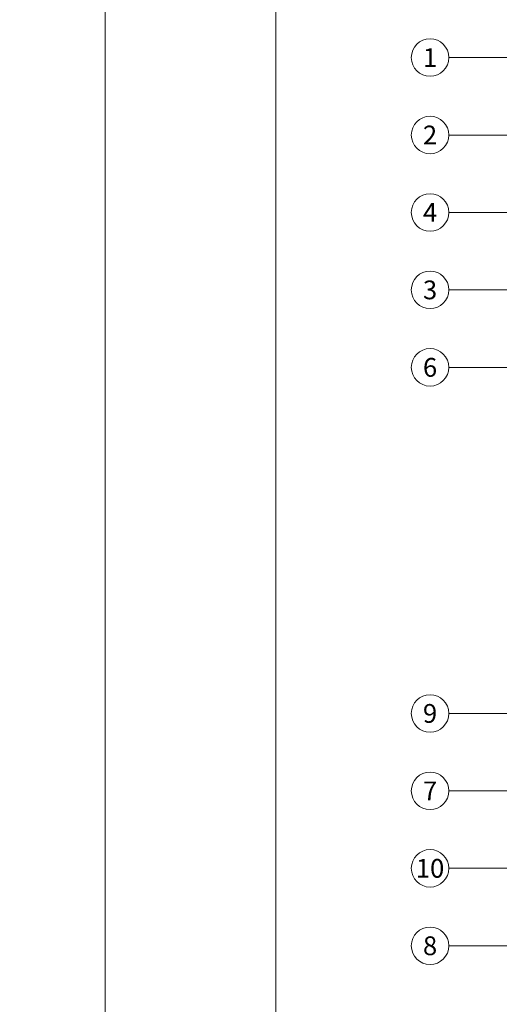
# Model space of a CAD drawing. Units: millimetres. Extents: x -1685 to 10387, y 4 to 6486.
# Drawn here: x 5747 to 5827, y 170 to 335 of the extents above; entities that cross this region are included whole.
import ezdxf

# ---------------------------------------------------------------- set-up
doc = ezdxf.new("R2010")
doc.units = ezdxf.units.MM
doc.layers.get('Defpoints').update_dxf_attribs({"lineweight": 5})
doc.layers.add('Blattrahmen_innen', color=251, linetype='Continuous', lineweight=5, true_color=0x696969)
doc.layers.add('Legende', color=251, linetype='Continuous', lineweight=5)
doc.layers.add('Text_EN', color=7, linetype='Continuous')
doc.styles.add('Text-H1.9', font='arial.ttf', dxfattribs={"height": 1.9})
doc.styles.add('Text-H5', font='arial.ttf', dxfattribs={"height": 5})

msp = doc.modelspace()

# ---------------------------------------------------------------- linework, layer by layer
at = {"layer": 'Blattrahmen_innen'}
msp.add_lwpolyline([(5789.819, 34.186), (6070.301, 34.186), (6070.301, 414.038), (5789.819, 414.038)], close=True, dxfattribs=at)
at = {"layer": 'Defpoints'}
msp.add_lwpolyline([(5761.2, 482.088), (6098.92, 482.088), (6098.92, 4.455), (5761.2, 4.455)], close=True, dxfattribs=at)
at = {"layer": 'Legende'}
for points in [[(5818.857, 328.918), (5829.669, 328.918)], [(5818.857, 315.918), (5829.669, 315.918)], [(5818.857, 302.918), (5829.669, 302.918)], [(5818.857, 289.918), (5829.669, 289.918)], [(5818.857, 276.918), (5829.669, 276.918)], [(5818.857, 218.82), (5829.669, 218.82)], [(5818.857, 205.82), (5829.669, 205.82)], [(5818.857, 192.82), (5829.669, 192.82)], [(5818.857, 179.82), (5829.669, 179.82)]]:
    msp.add_lwpolyline(points, dxfattribs=at)
for centre in [(5815.707, 328.918), (5815.707, 315.918), (5815.707, 302.918), (5815.707, 289.918), (5815.707, 276.918), (5815.707, 218.82), (5815.707, 205.82), (5815.707, 192.82), (5815.707, 179.82)]:
    msp.add_circle(centre, 3.15, dxfattribs=at)

# ---------------------------------------------------------------- texts
at = {"layer": 'Legende', "char_height": 3.15, "attachment_point": 5, "style": 'Text-H5'}
for s, insert in [('1', (5815.707, 328.918)), ('2', (5815.707, 315.918)), ('4', (5815.707, 302.918)), ('3', (5815.707, 289.918)), ('6', (5815.707, 276.918)), ('9', (5815.707, 218.82)), ('7', (5815.707, 205.82)), ('10', (5815.707, 192.82)), ('8', (5815.707, 179.82))]:
    msp.add_mtext_dynamic_manual_height_columns(s, width=10.27647, gutter_width=1, heights=[0], dxfattribs=dict(at, insert=insert))
at = {"layer": 'Text_EN', "insert": (918.327, 859.061), "char_height": 42.75, "attachment_point": 1, "style": 'Text-H1.9'}
msp.add_mtext_dynamic_manual_height_columns('\\pi80.0813;SPIDI   ist ein eingetragenes Warenzeichen der Slavonia Baubedarf GmbH Wien. "Schematische Darstellung" Dieses Dokument stellt\\P\\pi14.95025;KEINE Verlegeanleitung (Montageanleitung) dar, sondern dient der bloßen Veranschaulichung des Produkts. Das gilt insbesondere für alle\\P\\pi49.31647;bildlichen Darstellungen. Sie sind ausschließlich beispielhaft und begründen keine Haftung bzw. stellen keine Grundlage für Gewährleis-\\P\\pi39.6496;tungs- oder sonstige Ansprüche dar. Vor der Montage ist (unbedingt) Rücksprache mit unseren Technikern zu halten, um eine ordnungs-\\P\\pi83.15779;gemäße und fachgerechte Montage sicherstellen zu können. Produktänderungen im Sinne des technischen Fortschrittes vorbehalten.\\P\\pi214.04686;Druckfehler und Irrtümer vorbehalten. Es gelten unsere allgemeinen Geschäftsbedingungen. (c) Slavonia Baubedarf GmbH.', width=3691.5284, gutter_width=1, heights=[0], dxfattribs=at)

doc.saveas('drawing.dxf')
